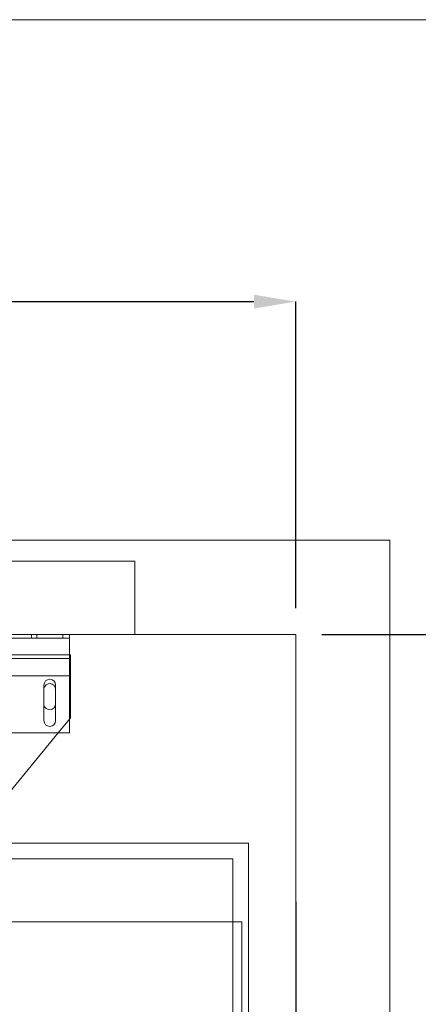
# Model space of a CAD drawing. Units: inches. Extents: x 0.3 to 10.6, y 0.2 to 8.2.
# Drawn here: x 7.3 to 8.3, y 5.8 to 8.2 of the extents above; entities that cross this region are included whole.
import ezdxf

# ---------------------------------------------------------------- set-up
doc = ezdxf.new("R2010")
doc.units = ezdxf.units.IN
doc.header["$MEASUREMENT"] = 0
doc.header["$PDSIZE"] = -1
doc.styles.add('SLDTEXTSTYLE6', font='TXT', dxfattribs={"width": 0.75})
doc.dimstyles.new('SLDDIMSTYLE6', dxfattribs={"dimtxt": 0.104167, "dimasz": 0.1, "dimexe": 0, "dimexo": 0.0625, "dimgap": 0.026042, "dimtad": 1, "dimlfac": 20, "dimrnd": 1e-09, "dimzin": 12, "dimdsep": 46, "dimtxsty": 'SLDTEXTSTYLE6', "dimsah": 1, "dimcen": 0.09, "dimadec": 0, "dimazin": 3, "dimtfac": 1, "dimtofl": 0, "dimtmove": 0, "dimatfit": 3, "dimfxl": 0, "dimfrac": 2, "dimtolj": 1, "dimtzin": 12, "dimarcsym": 0})

# ---------------------------------------------------------------- blocks, each defined once
blk = doc.blocks.new('_D_15')
at = {"color": 0, "lineweight": -2}
for p, q in [((4.686, 6.7886), (4.686, 7.5198)), ((4.786, 7.5198), (7.886, 7.5198)), ((7.986, 6.7886), (7.986, 7.5198))]:
    blk.add_line(p, q, dxfattribs=at)
at = {"color": 0}
for points in [[(4.786, 7.5364), (4.786, 7.5031), (4.686, 7.5198)], [(7.886, 7.5364), (7.886, 7.5031), (7.986, 7.5198)]]:
    blk.add_solid(points, dxfattribs=at)
at = {"layer": 'Defpoints', "color": 0}
for p in [(7.986, 7.5198), (4.686, 6.7261), (7.986, 6.7261)]:
    blk.add_point(p, dxfattribs=at)
at = {"color": 0, "insert": (6.211, 7.65), "char_height": 0.104167, "attachment_point": 2, "style": 'SLDTEXTSTYLE6'}
blk.add_mtext('\\A1;66 HOISTWAY WIDTH', dxfattribs=at)
blk = doc.blocks.new('_D_16')
at = {"color": 0, "lineweight": -2}
for p, q in [((8.0485, 6.7261), (8.6909, 6.7261)), ((8.6909, 6.6261), (8.6909, 4.2261)), ((8.0485, 4.1261), (8.6909, 4.1261))]:
    blk.add_line(p, q, dxfattribs=at)
at = {"color": 0}
for points in [[(8.6742, 6.6261), (8.7075, 6.6261), (8.6909, 6.7261)], [(8.6742, 4.2261), (8.7075, 4.2261), (8.6909, 4.1261)]]:
    blk.add_solid(points, dxfattribs=at)
at = {"layer": 'Defpoints', "color": 0}
for p in [(7.986, 6.7261), (7.986, 4.1261), (8.6909, 4.1261)]:
    blk.add_point(p, dxfattribs=at)
at = {"color": 0, "insert": (8.5607, 5.61), "char_height": 0.104167, "attachment_point": 2, "rotation": 90, "style": 'SLDTEXTSTYLE6'}
blk.add_mtext('\\A1;52 HOISTWAY DEPTH', dxfattribs=at)

msp = doc.modelspace()

# ---------------------------------------------------------------- linework, layer by layer
at = {"lineweight": 0}
for p, q in [((0.329927, 8.19207317), (10.629927, 8.19207317)), ((7.6015853, 6.9010765), (5.1515853, 6.9010765)), ((7.6015853, 6.9010765), (7.6015853, 6.7260765)), ((7.3550853, 6.7173265), (7.3550853, 6.7260765)), ((7.3675853, 6.7260765), (7.3675853, 6.7173265)), ((7.4300853, 6.7173265), (7.4300853, 6.7260765)), ((7.4485853, 6.66873722), (5.2985853, 6.66873722)), ((7.4457103, 6.67748722), (7.2017103, 6.67748722)), ((7.2017103, 6.62748722), (7.4457103, 6.62748722)), ((7.4457103, 6.62748722), (7.2140853, 6.62748722)), ((7.3845228, 6.59467472), (7.3847728, 6.59731456)), ((7.3845228, 6.56029972), (7.3845228, 6.59467472)), ((7.3847728, 6.55765988), (7.3845228, 6.56029972)), ((7.4186476, 6.4910765), (7.4457103, 6.5239906)), ((7.8572103, 6.04029525), (7.0639603, 6.04029525)), ((7.8572103, 4.54029525), (7.8572103, 6.04029525))]:
    msp.add_line(p, q, dxfattribs=at)
at = {"lineweight": 15}
for p, q in [((8.2109603, 6.9510765), (4.4609603, 6.9510765)), ((8.2109603, 3.9010765), (8.2109603, 6.9510765)), ((7.9859603, 6.7260765), (4.6859603, 6.7260765)), ((7.2017103, 6.7173265), (7.4457103, 6.7173265)), ((7.4457103, 6.7260765), (7.4457103, 6.7173265)), ((7.4457103, 6.7173265), (7.4457103, 6.7105765)), ((7.9859603, 4.1260765), (7.9859603, 6.7260765)), ((7.4457103, 6.4910765), (7.4457103, 6.7105765)), ((7.4485853, 6.67748722), (7.4457103, 6.67748722)), ((7.4485853, 6.66373722), (7.4485853, 6.67748722)), ((7.4485853, 6.66373722), (7.4485853, 6.62748722)), ((7.4457103, 6.62748722), (7.4485853, 6.62748722)), ((7.4485853, 6.52748722), (7.4485853, 6.62748722)), ((7.3847728, 6.605139), (7.3847728, 6.520764)), ((7.4128978, 6.520764), (7.4128978, 6.605139)), ((7.4126478, 6.59467472), (7.4126478, 6.56029972)), ((7.4457103, 6.5239906), (7.4485853, 6.52748722)), ((7.2171853, 6.4910765), (7.4457103, 6.4910765)), ((7.2173353, 6.24623722), (7.4186476, 6.4910765)), ((7.8734603, 6.2285765), (7.2081853, 6.2285765)), ((7.8734603, 4.1785765), (7.8734603, 6.2285765)), ((7.8359603, 6.1910765), (7.2081853, 6.1910765)), ((7.8359603, 4.3910765), (7.8359603, 6.1910765))]:
    msp.add_line(p, q, dxfattribs=at)
msp.add_line((7.9859603, 6.0885765), (7.9859603, 4.2885765))
for centre, start, end in [((7.3988353, 6.605139), 360, 180), ((7.3985853, 6.59467472), 0, 169.18013422), ((7.3985853, 6.56029972), 190.81986578, 360), ((7.3988353, 6.520764), 180, 0)]:
    msp.add_arc(centre, 0.0140625, start, end, dxfattribs=at)

# ---------------------------------------------------------------- dimensions: what is measured, and where the dimension line sits
for base, p1, p2, angle, text, picture, middle in [((7.9859603, 7.51977729), (4.6859603, 6.7260765), (7.9859603, 6.7260765), 0, '<> HOISTWAY WIDTH', '_D_15', (6.21095881, 7.51977729)), ((8.69088156, 4.1260765), (7.9859603, 6.7260765), (7.9859603, 4.1260765), 90, '<> HOISTWAY DEPTH', '_D_16', (8.69088156, 5.60997603))]:
    dim = msp.add_linear_dim(base=base, p1=p1, p2=p2, angle=angle, text=text, dimstyle='SLDDIMSTYLE6')
    dim.commit()
    dim.dimension.update_dxf_attribs({"geometry": picture, "text_midpoint": middle, "dimtype": 160})

doc.saveas('drawing.dxf')
